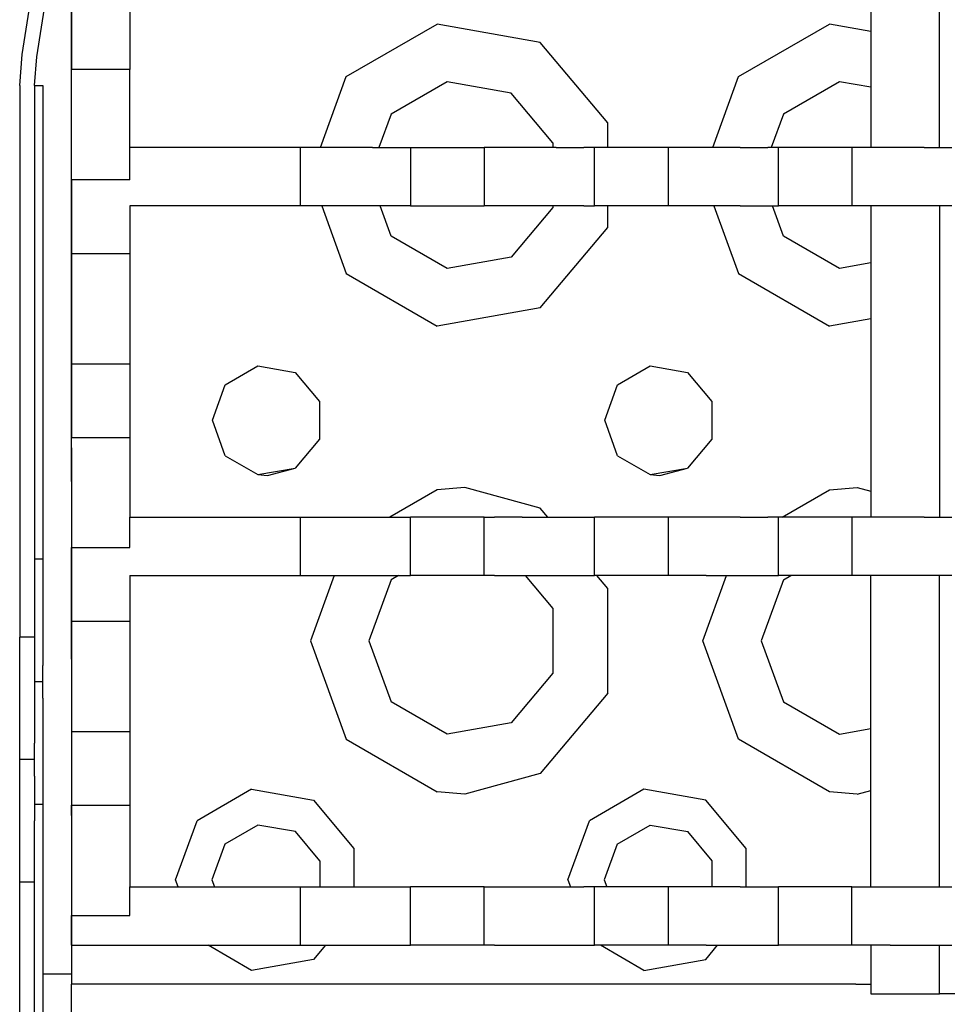
# Model space of a CAD drawing. Units: millimetres. Extents: x 640 to 9879, y -1600 to 1787.
# Drawn here: x 2421 to 2497, y 1060 to 1140 of the extents above; entities that cross this region are included whole.
import ezdxf

# ---------------------------------------------------------------- set-up
doc = ezdxf.new("R2010")
doc.units = ezdxf.units.MM
doc.layers.add('3', color=7, linetype='CONTINUOUS', true_color=0xffffff)

msp = doc.modelspace()

# ---------------------------------------------------------------- linework, layer by layer
at = {"layer": '3', "color": 18, "linetype": 'CONTINUOUS'}
for p, q in [((2490.488159, 1155.379883), (2490.488159, 1129.979492)), ((2496.100952, 1129.979492), (2496.100952, 1155.379883)), ((2496.100952, 1129.979492), (2496.100952, 1155.379883)), ((2421.273315, 1137.590332), (2422.084351, 1142.680176)), ((2421.273315, 1137.590332), (2422.084351, 1142.680176)), ((2422.458374, 1137.401855), (2423.269653, 1142.490723)), ((2422.458374, 1137.401855), (2423.269653, 1142.490723)), ((2425.288452, 1113.736328), (2425.288452, 1141.73584)), ((2425.288452, 1113.736328), (2425.288452, 1141.73584)), ((2425.300903, 1142.343262), (2425.300903, 1136.341309)), ((2430.063354, 1142.343262), (2430.063354, 1136.341309)), ((2447.712769, 1135.770996), (2455.118042, 1140.045898)), ((2447.712769, 1135.770996), (2455.118042, 1140.045898)), ((2447.712769, 1135.770996), (2455.118042, 1140.045898)), ((2447.712769, 1135.770996), (2455.118042, 1140.045898)), ((2463.538452, 1138.561523), (2455.118042, 1140.045898)), ((2463.538452, 1138.561523), (2455.118042, 1140.045898)), ((2463.538452, 1138.561523), (2455.118042, 1140.045898)), ((2463.538452, 1138.561523), (2455.118042, 1140.045898)), ((2479.713013, 1135.770996), (2487.117798, 1140.045898)), ((2479.713013, 1135.770996), (2487.117798, 1140.045898)), ((2479.713013, 1135.770996), (2487.117798, 1140.045898)), ((2479.713013, 1135.770996), (2487.117798, 1140.045898)), ((2490.488159, 1139.45166), (2487.117798, 1140.045898)), ((2490.488159, 1139.45166), (2487.117798, 1140.045898)), ((2490.488159, 1139.45166), (2487.117798, 1140.045898)), ((2490.488159, 1139.45166), (2487.117798, 1140.045898)), ((2469.034546, 1132.01123), (2463.538452, 1138.561523)), ((2469.034546, 1132.01123), (2463.538452, 1138.561523)), ((2469.034546, 1132.01123), (2463.538452, 1138.561523)), ((2469.034546, 1132.01123), (2463.538452, 1138.561523)), ((2421.071411, 1135.041016), (2421.273315, 1137.590332)), ((2421.071411, 1135.041016), (2421.273315, 1137.590332)), ((2422.271362, 1135.041016), (2422.458374, 1137.401855)), ((2422.271362, 1135.041016), (2422.458374, 1137.401855)), ((2425.300903, 1135.481445), (2425.300903, 1136.341309)), ((2430.063354, 1136.341309), (2425.300903, 1136.341309)), ((2430.063354, 1136.341309), (2425.300903, 1136.341309)), ((2430.063354, 1135.481445), (2430.063354, 1136.341309)), ((2425.300903, 1133.231934), (2425.300903, 1135.481445)), ((2430.063354, 1133.231934), (2430.063354, 1135.481445)), ((2445.604858, 1129.979492), (2447.712769, 1135.770996)), ((2445.604858, 1129.979492), (2447.712769, 1135.770996)), ((2445.604858, 1129.979492), (2447.712769, 1135.770996)), ((2445.604858, 1129.979492), (2447.712769, 1135.770996)), ((2455.945923, 1135.349609), (2451.365845, 1132.705566)), ((2455.945923, 1135.349609), (2451.365845, 1132.705566)), ((2461.153931, 1134.431152), (2455.945923, 1135.349609)), ((2461.153931, 1134.431152), (2455.945923, 1135.349609)), ((2477.605103, 1129.979492), (2479.713013, 1135.770996)), ((2477.605103, 1129.979492), (2479.713013, 1135.770996)), ((2477.605103, 1129.979492), (2479.713013, 1135.770996)), ((2477.605103, 1129.979492), (2479.713013, 1135.770996)), ((2487.945923, 1135.349609), (2483.366089, 1132.705566)), ((2487.945923, 1135.349609), (2483.366089, 1132.705566)), ((2490.488159, 1134.901367), (2487.945923, 1135.349609)), ((2490.488159, 1134.901367), (2487.945923, 1135.349609)), ((2421.071411, 1135.041016), (2421.071411, 1090.041016)), ((2421.071411, 1135.041016), (2421.071411, 1090.041016)), ((2422.271362, 1135.041016), (2422.971313, 1135.041016)), ((2422.271362, 1135.041016), (2422.971313, 1135.041016)), ((2422.271362, 1135.041016), (2422.271362, 1090.041016)), ((2422.271362, 1135.041016), (2422.271362, 1090.041016)), ((2422.971313, 1135.041016), (2422.971313, 1096.390625)), ((2422.971313, 1135.041016), (2422.971313, 1096.390625)), ((2464.553101, 1130.379883), (2461.153931, 1134.431152)), ((2464.553101, 1130.379883), (2461.153931, 1134.431152)), ((2425.300903, 1130.451172), (2425.300903, 1133.231934)), ((2430.063354, 1130.451172), (2430.063354, 1133.231934)), ((2451.365845, 1132.705566), (2450.373901, 1129.979492)), ((2451.365845, 1132.705566), (2450.373901, 1129.979492)), ((2469.034546, 1129.979492), (2469.034546, 1132.01123)), ((2469.034546, 1129.979492), (2469.034546, 1132.01123)), ((2469.034546, 1129.979492), (2469.034546, 1132.01123)), ((2469.034546, 1129.979492), (2469.034546, 1132.01123)), ((2483.366089, 1132.705566), (2482.373901, 1129.979492)), ((2483.366089, 1132.705566), (2482.373901, 1129.979492)), ((2425.300903, 1128.201172), (2425.300903, 1130.451172)), ((2430.063354, 1129.979492), (2430.063354, 1130.451172)), ((2464.553101, 1130.379883), (2464.553101, 1129.979492)), ((2464.553101, 1130.379883), (2464.553101, 1129.979492)), ((2443.953491, 1129.979492), (2430.063354, 1129.979492)), ((2430.063354, 1127.341797), (2430.063354, 1129.979492)), ((2443.953491, 1129.979492), (2443.953491, 1125.217285)), ((2444.812622, 1129.979492), (2443.953491, 1129.979492)), ((2443.953491, 1129.979492), (2443.953491, 1125.217285)), ((2447.062622, 1129.979492), (2444.812622, 1129.979492)), ((2449.843628, 1129.979492), (2447.062622, 1129.979492)), ((2449.843628, 1129.979492), (2452.093384, 1129.979492)), ((2452.093384, 1129.979492), (2452.952759, 1129.979492)), ((2452.952759, 1129.979492), (2452.952759, 1125.217285)), ((2452.952759, 1129.979492), (2452.952759, 1125.217285)), ((2452.952759, 1129.979492), (2458.954712, 1129.979492)), ((2458.954712, 1129.979492), (2458.954712, 1125.217285)), ((2459.813843, 1129.979492), (2458.954712, 1129.979492)), ((2458.954712, 1129.979492), (2458.954712, 1125.217285)), ((2462.064087, 1129.979492), (2459.813843, 1129.979492)), ((2464.844849, 1129.979492), (2462.064087, 1129.979492)), ((2464.844849, 1129.979492), (2467.094604, 1129.979492)), ((2467.953735, 1129.979492), (2467.094604, 1129.979492)), ((2467.953735, 1125.217285), (2467.953735, 1129.979492)), ((2473.955933, 1129.979492), (2467.953735, 1129.979492)), ((2467.953735, 1125.217285), (2467.953735, 1129.979492)), ((2474.815308, 1129.979492), (2473.955933, 1129.979492)), ((2473.955933, 1129.979492), (2473.955933, 1125.217285)), ((2473.955933, 1129.979492), (2473.955933, 1125.217285)), ((2477.065063, 1129.979492), (2474.815308, 1129.979492)), ((2479.845825, 1129.979492), (2477.065063, 1129.979492)), ((2479.845825, 1129.979492), (2482.095825, 1129.979492)), ((2482.9552, 1129.979492), (2482.095825, 1129.979492)), ((2482.9552, 1125.217285), (2482.9552, 1129.979492)), ((2488.957153, 1129.979492), (2482.9552, 1129.979492)), ((2482.9552, 1125.217285), (2482.9552, 1129.979492)), ((2488.957153, 1129.979492), (2488.957153, 1125.217285)), ((2488.957153, 1129.979492), (2488.957153, 1125.217285)), ((2489.816528, 1129.979492), (2488.957153, 1129.979492)), ((2492.066284, 1129.979492), (2489.816528, 1129.979492)), ((2494.84729, 1129.979492), (2492.066284, 1129.979492)), ((2494.84729, 1129.979492), (2497.097046, 1129.979492)), ((2425.300903, 1127.341797), (2425.300903, 1128.201172)), ((2425.300903, 1127.341797), (2425.300903, 1121.339844)), ((2430.063354, 1127.341797), (2425.300903, 1127.341797)), ((2430.063354, 1127.341797), (2425.300903, 1127.341797)), ((2430.063354, 1125.217285), (2430.063354, 1121.339844)), ((2443.953491, 1125.217285), (2430.063354, 1125.217285)), ((2444.812622, 1125.217285), (2443.953491, 1125.217285)), ((2447.062622, 1125.217285), (2444.812622, 1125.217285)), ((2445.7052, 1125.217285), (2447.712769, 1119.701172)), ((2445.7052, 1125.217285), (2447.712769, 1119.701172)), ((2445.7052, 1125.217285), (2447.712769, 1119.701172)), ((2445.7052, 1125.217285), (2447.712769, 1119.701172)), ((2449.843628, 1125.217285), (2447.062622, 1125.217285)), ((2452.093384, 1125.217285), (2449.843628, 1125.217285)), ((2451.365845, 1122.766602), (2450.473755, 1125.217285)), ((2451.365845, 1122.766602), (2450.473755, 1125.217285)), ((2452.952759, 1125.217285), (2452.093384, 1125.217285)), ((2452.952759, 1125.217285), (2458.954712, 1125.217285)), ((2459.813843, 1125.217285), (2458.954712, 1125.217285)), ((2462.064087, 1125.217285), (2459.813843, 1125.217285)), ((2464.553101, 1125.091797), (2461.153931, 1121.040527)), ((2464.553101, 1125.091797), (2461.153931, 1121.040527)), ((2464.844849, 1125.217285), (2462.064087, 1125.217285)), ((2464.553101, 1125.217285), (2464.553101, 1125.091797)), ((2464.553101, 1125.217285), (2464.553101, 1125.091797)), ((2467.094604, 1125.217285), (2464.844849, 1125.217285)), ((2467.094604, 1125.217285), (2467.953735, 1125.217285)), ((2473.955933, 1125.217285), (2467.953735, 1125.217285)), ((2469.034546, 1123.460938), (2469.034546, 1125.217285)), ((2469.034546, 1123.460938), (2469.034546, 1125.217285)), ((2469.034546, 1123.460938), (2469.034546, 1125.217285)), ((2469.034546, 1123.460938), (2469.034546, 1125.217285)), ((2474.815308, 1125.217285), (2473.955933, 1125.217285)), ((2477.065063, 1125.217285), (2474.815308, 1125.217285)), ((2479.845825, 1125.217285), (2477.065063, 1125.217285)), ((2477.7052, 1125.217285), (2479.713013, 1119.701172)), ((2477.7052, 1125.217285), (2479.713013, 1119.701172)), ((2477.7052, 1125.217285), (2479.713013, 1119.701172)), ((2477.7052, 1125.217285), (2479.713013, 1119.701172)), ((2479.845825, 1125.217285), (2482.095825, 1125.217285)), ((2482.095825, 1125.217285), (2482.9552, 1125.217285)), ((2483.366089, 1122.766602), (2482.473755, 1125.217285)), ((2483.366089, 1122.766602), (2482.473755, 1125.217285)), ((2488.957153, 1125.217285), (2482.9552, 1125.217285)), ((2489.816528, 1125.217285), (2488.957153, 1125.217285)), ((2492.066284, 1125.217285), (2489.816528, 1125.217285)), ((2490.488159, 1125.217285), (2490.488159, 1099.817383)), ((2494.84729, 1125.217285), (2492.066284, 1125.217285)), ((2497.097046, 1125.217285), (2494.84729, 1125.217285)), ((2496.100952, 1125.217285), (2496.100952, 1099.817383)), ((2496.100952, 1125.217285), (2496.100952, 1099.817383)), ((2463.538452, 1116.910645), (2469.034546, 1123.460938)), ((2463.538452, 1116.910645), (2469.034546, 1123.460938)), ((2463.538452, 1116.910645), (2469.034546, 1123.460938)), ((2463.538452, 1116.910645), (2469.034546, 1123.460938)), ((2455.945923, 1120.12207), (2451.365845, 1122.766602)), ((2455.945923, 1120.12207), (2451.365845, 1122.766602)), ((2487.945923, 1120.12207), (2483.366089, 1122.766602)), ((2487.945923, 1120.12207), (2483.366089, 1122.766602)), ((2425.300903, 1121.339844), (2430.063354, 1121.339844)), ((2425.300903, 1121.339844), (2430.063354, 1121.339844)), ((2425.300903, 1121.339844), (2425.300903, 1120.480469)), ((2430.063354, 1121.339844), (2430.063354, 1120.480469)), ((2461.153931, 1121.040527), (2455.945923, 1120.12207)), ((2461.153931, 1121.040527), (2455.945923, 1120.12207)), ((2425.300903, 1120.480469), (2425.300903, 1118.230957)), ((2430.063354, 1120.480469), (2430.063354, 1118.230957)), ((2490.488159, 1120.570801), (2487.945923, 1120.12207)), ((2490.488159, 1120.570801), (2487.945923, 1120.12207)), ((2447.712769, 1119.701172), (2455.118042, 1115.425781)), ((2447.712769, 1119.701172), (2455.118042, 1115.425781)), ((2447.712769, 1119.701172), (2455.118042, 1115.425781)), ((2447.712769, 1119.701172), (2455.118042, 1115.425781)), ((2479.713013, 1119.701172), (2487.117798, 1115.425781)), ((2479.713013, 1119.701172), (2487.117798, 1115.425781)), ((2479.713013, 1119.701172), (2487.117798, 1115.425781)), ((2479.713013, 1119.701172), (2487.117798, 1115.425781)), ((2425.300903, 1118.230957), (2425.300903, 1115.449707)), ((2430.063354, 1118.230957), (2430.063354, 1115.449707)), ((2463.538452, 1116.910645), (2455.118042, 1115.425781)), ((2463.538452, 1116.910645), (2455.118042, 1115.425781)), ((2463.538452, 1116.910645), (2455.118042, 1115.425781)), ((2463.538452, 1116.910645), (2455.118042, 1115.425781)), ((2490.488159, 1116.02002), (2487.117798, 1115.425781)), ((2490.488159, 1116.02002), (2487.117798, 1115.425781)), ((2490.488159, 1116.02002), (2487.117798, 1115.425781)), ((2490.488159, 1116.02002), (2487.117798, 1115.425781)), ((2425.300903, 1115.449707), (2425.300903, 1113.200195)), ((2430.063354, 1115.449707), (2430.063354, 1113.200195)), ((2425.288452, 1102.73584), (2425.288452, 1113.736328)), ((2425.288452, 1102.73584), (2425.288452, 1113.736328)), ((2425.300903, 1113.200195), (2425.300903, 1112.340332)), ((2430.063354, 1113.200195), (2430.063354, 1112.340332)), ((2425.300903, 1112.340332), (2430.063354, 1112.340332)), ((2425.300903, 1112.340332), (2430.063354, 1112.340332)), ((2425.300903, 1112.340332), (2425.300903, 1106.338379)), ((2430.063354, 1112.340332), (2430.063354, 1106.338379)), ((2437.841187, 1110.628418), (2440.506714, 1112.16748)), ((2437.841187, 1110.628418), (2440.506714, 1112.16748)), ((2440.506714, 1112.16748), (2443.538452, 1111.633301)), ((2440.506714, 1112.16748), (2443.538452, 1111.633301)), ((2469.840942, 1110.628418), (2472.506958, 1112.16748)), ((2469.840942, 1110.628418), (2472.506958, 1112.16748)), ((2472.506958, 1112.16748), (2475.538452, 1111.633301)), ((2472.506958, 1112.16748), (2475.538452, 1111.633301)), ((2443.538452, 1111.633301), (2445.516968, 1109.274902)), ((2443.538452, 1111.633301), (2445.516968, 1109.274902)), ((2475.538452, 1111.633301), (2477.516968, 1109.274902)), ((2475.538452, 1111.633301), (2477.516968, 1109.274902)), ((2436.788452, 1107.73584), (2437.841187, 1110.628418)), ((2436.788452, 1107.73584), (2437.841187, 1110.628418)), ((2468.788208, 1107.73584), (2469.840942, 1110.628418)), ((2468.788208, 1107.73584), (2469.840942, 1110.628418)), ((2445.516968, 1109.274902), (2445.516968, 1106.196777)), ((2445.516968, 1109.274902), (2445.516968, 1106.196777)), ((2477.516968, 1109.274902), (2477.516968, 1106.196777)), ((2477.516968, 1109.274902), (2477.516968, 1106.196777)), ((2437.841187, 1104.843262), (2436.788452, 1107.73584)), ((2437.841187, 1104.843262), (2436.788452, 1107.73584)), ((2469.840942, 1104.843262), (2468.788208, 1107.73584)), ((2469.840942, 1104.843262), (2468.788208, 1107.73584)), ((2425.300903, 1105.479004), (2425.300903, 1106.338379)), ((2425.300903, 1106.338379), (2430.063354, 1106.338379)), ((2425.300903, 1106.338379), (2430.063354, 1106.338379)), ((2430.063354, 1106.338379), (2430.063354, 1105.479004)), ((2425.300903, 1105.479004), (2425.300903, 1103.229492)), ((2430.063354, 1105.479004), (2430.063354, 1103.229492)), ((2445.516968, 1106.196777), (2443.538452, 1103.838867)), ((2445.516968, 1106.196777), (2443.538452, 1103.838867)), ((2477.516968, 1106.196777), (2475.538452, 1103.838867)), ((2477.516968, 1106.196777), (2475.538452, 1103.838867)), ((2437.841187, 1104.843262), (2440.506714, 1103.304199)), ((2437.841187, 1104.843262), (2440.506714, 1103.304199)), ((2469.840942, 1104.843262), (2472.506958, 1103.304199)), ((2469.840942, 1104.843262), (2472.506958, 1103.304199)), ((2425.300903, 1103.229492), (2425.300903, 1100.44873)), ((2430.063354, 1103.229492), (2430.063354, 1100.44873)), ((2440.506714, 1103.304199), (2443.538452, 1103.838867)), ((2440.506714, 1103.304199), (2443.538452, 1103.838867)), ((2440.506714, 1103.304199), (2441.288452, 1103.23584)), ((2440.506714, 1103.304199), (2441.288452, 1103.23584)), ((2441.288452, 1103.23584), (2443.538452, 1103.838867)), ((2441.288452, 1103.23584), (2443.538452, 1103.838867)), ((2472.506958, 1103.304199), (2475.538452, 1103.838867)), ((2472.506958, 1103.304199), (2475.538452, 1103.838867)), ((2472.506958, 1103.304199), (2473.288452, 1103.23584)), ((2472.506958, 1103.304199), (2473.288452, 1103.23584)), ((2473.288452, 1103.23584), (2475.538452, 1103.838867)), ((2473.288452, 1103.23584), (2475.538452, 1103.838867)), ((2425.288452, 1102.73584), (2425.288452, 1061.73584)), ((2425.288452, 1102.73584), (2425.288452, 1061.73584)), ((2455.118042, 1102.045898), (2451.257202, 1099.817383)), ((2455.118042, 1102.045898), (2451.257202, 1099.817383)), ((2455.118042, 1102.045898), (2451.257202, 1099.817383)), ((2455.118042, 1102.045898), (2451.257202, 1099.817383)), ((2457.389282, 1102.23584), (2455.118042, 1102.045898)), ((2457.389282, 1102.23584), (2455.118042, 1102.045898)), ((2457.389282, 1102.23584), (2455.118042, 1102.045898)), ((2457.389282, 1102.23584), (2455.118042, 1102.045898)), ((2463.538452, 1100.561523), (2457.389282, 1102.23584)), ((2463.538452, 1100.561523), (2457.389282, 1102.23584)), ((2463.538452, 1100.561523), (2457.389282, 1102.23584)), ((2463.538452, 1100.561523), (2457.389282, 1102.23584)), ((2483.257202, 1099.817383), (2487.117798, 1102.045898)), ((2483.257202, 1099.817383), (2487.117798, 1102.045898)), ((2483.257202, 1099.817383), (2487.117798, 1102.045898)), ((2483.257202, 1099.817383), (2487.117798, 1102.045898)), ((2487.117798, 1102.045898), (2489.389282, 1102.23584)), ((2487.117798, 1102.045898), (2489.389282, 1102.23584)), ((2487.117798, 1102.045898), (2489.389282, 1102.23584)), ((2487.117798, 1102.045898), (2489.389282, 1102.23584)), ((2489.389282, 1102.23584), (2490.488159, 1101.936523)), ((2489.389282, 1102.23584), (2490.488159, 1101.936523)), ((2489.389282, 1102.23584), (2490.488159, 1101.936523)), ((2489.389282, 1102.23584), (2490.488159, 1101.936523)), ((2425.300903, 1100.44873), (2425.300903, 1098.19873)), ((2430.063354, 1100.44873), (2430.063354, 1099.817383)), ((2464.162476, 1099.817383), (2463.538452, 1100.561523)), ((2464.162476, 1099.817383), (2463.538452, 1100.561523)), ((2464.162476, 1099.817383), (2463.538452, 1100.561523)), ((2464.162476, 1099.817383), (2463.538452, 1100.561523)), ((2430.063354, 1097.339355), (2430.063354, 1099.817383)), ((2430.063354, 1099.817383), (2443.953491, 1099.817383)), ((2443.953491, 1099.817383), (2444.812622, 1099.817383)), ((2443.953491, 1099.817383), (2443.953491, 1095.054688)), ((2443.953491, 1099.817383), (2443.953491, 1095.054688)), ((2444.812622, 1099.817383), (2447.062622, 1099.817383)), ((2447.062622, 1099.817383), (2449.843628, 1099.817383)), ((2449.843628, 1099.817383), (2452.093384, 1099.817383)), ((2452.093384, 1099.817383), (2452.952759, 1099.817383)), ((2452.952759, 1095.054688), (2452.952759, 1099.817383)), ((2452.952759, 1095.054688), (2452.952759, 1099.817383)), ((2458.954712, 1099.817383), (2452.952759, 1099.817383)), ((2458.954712, 1095.054688), (2458.954712, 1099.817383)), ((2458.954712, 1095.054688), (2458.954712, 1099.817383)), ((2458.954712, 1099.817383), (2459.813843, 1099.817383)), ((2462.064087, 1099.817383), (2459.813843, 1099.817383)), ((2462.064087, 1099.817383), (2464.844849, 1099.817383)), ((2464.844849, 1099.817383), (2467.094604, 1099.817383)), ((2467.094604, 1099.817383), (2467.953735, 1099.817383)), ((2467.953735, 1095.054688), (2467.953735, 1099.817383)), ((2473.955933, 1099.817383), (2467.953735, 1099.817383)), ((2467.953735, 1095.054688), (2467.953735, 1099.817383)), ((2473.955933, 1099.817383), (2473.955933, 1095.054688)), ((2473.955933, 1099.817383), (2473.955933, 1095.054688)), ((2474.815308, 1099.817383), (2473.955933, 1099.817383)), ((2477.065063, 1099.817383), (2474.815308, 1099.817383)), ((2479.845825, 1099.817383), (2477.065063, 1099.817383)), ((2479.845825, 1099.817383), (2482.095825, 1099.817383)), ((2482.9552, 1099.817383), (2482.095825, 1099.817383)), ((2488.957153, 1099.817383), (2482.9552, 1099.817383)), ((2482.9552, 1095.054688), (2482.9552, 1099.817383)), ((2482.9552, 1095.054688), (2482.9552, 1099.817383)), ((2488.957153, 1099.817383), (2488.957153, 1095.054688)), ((2488.957153, 1099.817383), (2488.957153, 1095.054688)), ((2489.816528, 1099.817383), (2488.957153, 1099.817383)), ((2492.066284, 1099.817383), (2489.816528, 1099.817383)), ((2494.84729, 1099.817383), (2492.066284, 1099.817383)), ((2494.84729, 1099.817383), (2497.097046, 1099.817383)), ((2425.300903, 1098.19873), (2425.300903, 1097.339355)), ((2425.300903, 1097.339355), (2430.063354, 1097.339355)), ((2425.300903, 1091.337402), (2425.300903, 1097.339355)), ((2425.300903, 1097.339355), (2430.063354, 1097.339355)), ((2422.971313, 1096.390625), (2422.271362, 1096.390625)), ((2422.971313, 1096.390625), (2422.271362, 1096.390625)), ((2422.971313, 1096.390625), (2422.271362, 1096.390625)), ((2422.971313, 1096.390625), (2422.271362, 1096.390625)), ((2422.971313, 1096.390625), (2422.971313, 1091.391113)), ((2422.971313, 1096.390625), (2422.971313, 1091.391113)), ((2430.063354, 1095.054688), (2430.063354, 1091.337402)), ((2430.063354, 1095.054688), (2443.953491, 1095.054688)), ((2443.953491, 1095.054688), (2444.812622, 1095.054688)), ((2446.724243, 1095.054688), (2444.788208, 1089.73584)), ((2446.724243, 1095.054688), (2444.788208, 1089.73584)), ((2446.724243, 1095.054688), (2444.788208, 1089.73584)), ((2446.724243, 1095.054688), (2444.788208, 1089.73584)), ((2444.812622, 1095.054688), (2447.062622, 1095.054688)), ((2447.062622, 1095.054688), (2449.843628, 1095.054688)), ((2449.843628, 1095.054688), (2452.093384, 1095.054688)), ((2451.970581, 1095.054688), (2451.365845, 1094.705566)), ((2451.970581, 1095.054688), (2451.365845, 1094.705566)), ((2452.093384, 1095.054688), (2452.952759, 1095.054688)), ((2458.954712, 1095.054688), (2452.952759, 1095.054688)), ((2459.813843, 1095.054688), (2458.954712, 1095.054688)), ((2459.813843, 1095.054688), (2462.064087, 1095.054688)), ((2462.064087, 1095.054688), (2464.844849, 1095.054688)), ((2462.309204, 1095.054688), (2464.553101, 1092.379883)), ((2462.309204, 1095.054688), (2464.553101, 1092.379883)), ((2464.844849, 1095.054688), (2467.094604, 1095.054688)), ((2467.094604, 1095.054688), (2467.953735, 1095.054688)), ((2473.955933, 1095.054688), (2467.953735, 1095.054688)), ((2469.034546, 1094.01123), (2468.159058, 1095.054688)), ((2469.034546, 1094.01123), (2468.159058, 1095.054688)), ((2469.034546, 1094.01123), (2468.159058, 1095.054688)), ((2469.034546, 1094.01123), (2468.159058, 1095.054688)), ((2474.815308, 1095.054688), (2473.955933, 1095.054688)), ((2477.065063, 1095.054688), (2474.815308, 1095.054688)), ((2476.788452, 1089.73584), (2478.724243, 1095.054688)), ((2476.788452, 1089.73584), (2478.724243, 1095.054688)), ((2476.788452, 1089.73584), (2478.724243, 1095.054688)), ((2476.788452, 1089.73584), (2478.724243, 1095.054688)), ((2477.065063, 1095.054688), (2479.845825, 1095.054688)), ((2479.845825, 1095.054688), (2482.095825, 1095.054688)), ((2482.095825, 1095.054688), (2482.9552, 1095.054688)), ((2488.957153, 1095.054688), (2482.9552, 1095.054688)), ((2483.366089, 1094.705566), (2483.970581, 1095.054688)), ((2483.366089, 1094.705566), (2483.970581, 1095.054688)), ((2489.816528, 1095.054688), (2488.957153, 1095.054688)), ((2492.066284, 1095.054688), (2489.816528, 1095.054688)), ((2490.488159, 1069.654785), (2490.488159, 1095.054688)), ((2494.84729, 1095.054688), (2492.066284, 1095.054688)), ((2497.097046, 1095.054688), (2494.84729, 1095.054688)), ((2496.100952, 1069.654785), (2496.100952, 1095.054688)), ((2496.100952, 1069.654785), (2496.100952, 1095.054688)), ((2451.365845, 1094.705566), (2449.557251, 1089.73584)), ((2451.365845, 1094.705566), (2449.557251, 1089.73584)), ((2483.366089, 1094.705566), (2481.557007, 1089.73584)), ((2483.366089, 1094.705566), (2481.557007, 1089.73584)), ((2469.034546, 1085.460938), (2469.034546, 1094.01123)), ((2469.034546, 1085.460938), (2469.034546, 1094.01123)), ((2469.034546, 1085.460938), (2469.034546, 1094.01123)), ((2469.034546, 1085.460938), (2469.034546, 1094.01123)), ((2464.553101, 1092.379883), (2464.553101, 1087.091797)), ((2464.553101, 1092.379883), (2464.553101, 1087.091797)), ((2422.971313, 1091.391113), (2422.971313, 1087.730957)), ((2422.971313, 1091.391113), (2422.971313, 1087.730957)), ((2425.300903, 1091.337402), (2430.063354, 1091.337402)), ((2425.300903, 1091.337402), (2430.063354, 1091.337402)), ((2425.300903, 1090.478027), (2425.300903, 1091.337402)), ((2430.063354, 1091.337402), (2430.063354, 1090.478027)), ((2425.300903, 1088.228516), (2425.300903, 1090.478027)), ((2430.063354, 1090.478027), (2430.063354, 1088.228516)), ((2422.271362, 1090.041016), (2421.071411, 1090.041016)), ((2422.271362, 1090.041016), (2421.071411, 1090.041016)), ((2421.071411, 1085.041016), (2421.071411, 1090.041016)), ((2422.271362, 1090.041016), (2421.071411, 1090.041016)), ((2421.071411, 1085.041016), (2421.071411, 1090.041016)), ((2422.271362, 1090.041016), (2421.071411, 1090.041016)), ((2422.271362, 1090.041016), (2422.271362, 1085.041016)), ((2422.271362, 1090.041016), (2422.271362, 1085.041016)), ((2444.788208, 1089.73584), (2447.712769, 1081.701172)), ((2444.788208, 1089.73584), (2447.712769, 1081.701172)), ((2444.788208, 1089.73584), (2447.712769, 1081.701172)), ((2444.788208, 1089.73584), (2447.712769, 1081.701172)), ((2449.557251, 1089.73584), (2451.365845, 1084.766602)), ((2449.557251, 1089.73584), (2451.365845, 1084.766602)), ((2479.713013, 1081.701172), (2476.788452, 1089.73584)), ((2479.713013, 1081.701172), (2476.788452, 1089.73584)), ((2479.713013, 1081.701172), (2476.788452, 1089.73584)), ((2479.713013, 1081.701172), (2476.788452, 1089.73584)), ((2481.557007, 1089.73584), (2483.366089, 1084.766602)), ((2481.557007, 1089.73584), (2483.366089, 1084.766602)), ((2425.300903, 1088.228516), (2425.300903, 1085.447754)), ((2430.063354, 1088.228516), (2430.063354, 1085.447754)), ((2422.971313, 1086.391113), (2422.971313, 1087.730957)), ((2422.971313, 1086.391113), (2422.971313, 1087.730957)), ((2464.553101, 1087.091797), (2461.153931, 1083.040527)), ((2464.553101, 1087.091797), (2461.153931, 1083.040527)), ((2422.971313, 1086.391113), (2422.271362, 1086.391113)), ((2422.971313, 1086.391113), (2422.271362, 1086.391113)), ((2422.971313, 1085.05127), (2422.971313, 1086.391113)), ((2422.971313, 1085.05127), (2422.971313, 1086.391113)), ((2425.300903, 1085.447754), (2425.300903, 1083.197754)), ((2430.063354, 1085.447754), (2430.063354, 1083.197754)), ((2469.034546, 1085.460938), (2463.538452, 1078.910645)), ((2469.034546, 1085.460938), (2463.538452, 1078.910645)), ((2469.034546, 1085.460938), (2463.538452, 1078.910645)), ((2469.034546, 1085.460938), (2463.538452, 1078.910645)), ((2421.071411, 1081.380859), (2421.071411, 1085.041016)), ((2421.071411, 1081.380859), (2421.071411, 1085.041016)), ((2422.271362, 1085.041016), (2422.271362, 1081.380859)), ((2422.271362, 1085.041016), (2422.271362, 1081.380859)), ((2422.971313, 1085.05127), (2422.971313, 1081.390625)), ((2422.971313, 1085.05127), (2422.971313, 1081.390625)), ((2455.945923, 1082.12207), (2451.365845, 1084.766602)), ((2455.945923, 1082.12207), (2451.365845, 1084.766602)), ((2483.366089, 1084.766602), (2487.945923, 1082.12207)), ((2483.366089, 1084.766602), (2487.945923, 1082.12207)), ((2425.300903, 1083.197754), (2425.300903, 1082.337891)), ((2430.063354, 1083.197754), (2430.063354, 1082.337891)), ((2461.153931, 1083.040527), (2455.945923, 1082.12207)), ((2461.153931, 1083.040527), (2455.945923, 1082.12207)), ((2425.300903, 1082.337891), (2430.063354, 1082.337891)), ((2425.300903, 1082.337891), (2430.063354, 1082.337891)), ((2425.300903, 1082.337891), (2425.300903, 1076.335938)), ((2430.063354, 1082.337891), (2430.063354, 1076.335938)), ((2487.945923, 1082.12207), (2490.488159, 1082.570801)), ((2487.945923, 1082.12207), (2490.488159, 1082.570801)), ((2421.071411, 1080.041016), (2421.071411, 1081.380859)), ((2421.071411, 1080.041016), (2421.071411, 1081.380859)), ((2422.271362, 1080.041016), (2422.271362, 1081.380859)), ((2422.271362, 1080.041016), (2422.271362, 1081.380859)), ((2422.971313, 1081.390625), (2422.971313, 1076.390625)), ((2422.971313, 1081.390625), (2422.971313, 1076.390625)), ((2447.712769, 1081.701172), (2455.118042, 1077.425781)), ((2447.712769, 1081.701172), (2455.118042, 1077.425781)), ((2447.712769, 1081.701172), (2455.118042, 1077.425781)), ((2447.712769, 1081.701172), (2455.118042, 1077.425781)), ((2487.117798, 1077.425781), (2479.713013, 1081.701172)), ((2487.117798, 1077.425781), (2479.713013, 1081.701172)), ((2487.117798, 1077.425781), (2479.713013, 1081.701172)), ((2487.117798, 1077.425781), (2479.713013, 1081.701172)), ((2421.071411, 1078.701172), (2421.071411, 1080.041016)), ((2422.271362, 1080.041016), (2421.071411, 1080.041016)), ((2421.071411, 1078.701172), (2421.071411, 1080.041016)), ((2422.271362, 1080.041016), (2421.071411, 1080.041016)), ((2422.271362, 1078.701172), (2422.271362, 1080.041016)), ((2422.271362, 1078.701172), (2422.271362, 1080.041016)), ((2421.071411, 1075.041016), (2421.071411, 1078.701172)), ((2421.071411, 1075.041016), (2421.071411, 1078.701172)), ((2422.271362, 1078.701172), (2422.271362, 1075.041016)), ((2422.271362, 1078.701172), (2422.271362, 1075.041016)), ((2463.538452, 1078.910645), (2457.389282, 1077.236328)), ((2463.538452, 1078.910645), (2457.389282, 1077.236328)), ((2463.538452, 1078.910645), (2457.389282, 1077.236328)), ((2463.538452, 1078.910645), (2457.389282, 1077.236328)), ((2439.985962, 1077.62207), (2435.542847, 1075.056641)), ((2439.985962, 1077.62207), (2435.542847, 1075.056641)), ((2439.985962, 1077.62207), (2435.542847, 1075.056641)), ((2439.985962, 1077.62207), (2435.542847, 1075.056641)), ((2439.985962, 1077.62207), (2445.038452, 1076.730957)), ((2439.985962, 1077.62207), (2445.038452, 1076.730957)), ((2439.985962, 1077.62207), (2445.038452, 1076.730957)), ((2439.985962, 1077.62207), (2445.038452, 1076.730957)), ((2457.389282, 1077.236328), (2455.118042, 1077.425781)), ((2457.389282, 1077.236328), (2455.118042, 1077.425781)), ((2457.389282, 1077.236328), (2455.118042, 1077.425781)), ((2457.389282, 1077.236328), (2455.118042, 1077.425781)), ((2471.985962, 1077.62207), (2467.542847, 1075.056641)), ((2471.985962, 1077.62207), (2467.542847, 1075.056641)), ((2471.985962, 1077.62207), (2467.542847, 1075.056641)), ((2471.985962, 1077.62207), (2467.542847, 1075.056641)), ((2477.038208, 1076.730957), (2471.985962, 1077.62207)), ((2477.038208, 1076.730957), (2471.985962, 1077.62207)), ((2477.038208, 1076.730957), (2471.985962, 1077.62207)), ((2477.038208, 1076.730957), (2471.985962, 1077.62207)), ((2489.389282, 1077.236328), (2487.117798, 1077.425781)), ((2489.389282, 1077.236328), (2487.117798, 1077.425781)), ((2489.389282, 1077.236328), (2487.117798, 1077.425781)), ((2489.389282, 1077.236328), (2487.117798, 1077.425781)), ((2489.389282, 1077.236328), (2490.488159, 1077.535645)), ((2489.389282, 1077.236328), (2490.488159, 1077.535645)), ((2489.389282, 1077.236328), (2490.488159, 1077.535645)), ((2489.389282, 1077.236328), (2490.488159, 1077.535645)), ((2445.038452, 1076.730957), (2448.33606, 1072.800781)), ((2445.038452, 1076.730957), (2448.33606, 1072.800781)), ((2445.038452, 1076.730957), (2448.33606, 1072.800781)), ((2445.038452, 1076.730957), (2448.33606, 1072.800781)), ((2480.33606, 1072.800781), (2477.038208, 1076.730957)), ((2480.33606, 1072.800781), (2477.038208, 1076.730957)), ((2480.33606, 1072.800781), (2477.038208, 1076.730957)), ((2480.33606, 1072.800781), (2477.038208, 1076.730957)), ((2422.971313, 1076.390625), (2422.271362, 1076.390625)), ((2422.971313, 1076.390625), (2422.271362, 1076.390625)), ((2422.971313, 1076.390625), (2422.271362, 1076.390625)), ((2422.971313, 1076.390625), (2422.271362, 1076.390625)), ((2422.971313, 1076.390625), (2422.971313, 1045.980957)), ((2422.971313, 1076.390625), (2422.971313, 1045.980957)), ((2425.300903, 1075.477051), (2425.300903, 1076.335938)), ((2425.300903, 1076.335938), (2430.063354, 1076.335938)), ((2425.300903, 1076.335938), (2430.063354, 1076.335938)), ((2430.063354, 1076.335938), (2430.063354, 1075.477051)), ((2421.071411, 1070.040527), (2421.071411, 1075.041016)), ((2421.071411, 1070.040527), (2421.071411, 1075.041016)), ((2422.271362, 1070.040527), (2422.271362, 1075.041016)), ((2422.271362, 1070.040527), (2422.271362, 1075.041016)), ((2425.300903, 1075.477051), (2425.300903, 1073.227051)), ((2430.063354, 1075.477051), (2430.063354, 1073.227051)), ((2433.788452, 1070.23584), (2435.542847, 1075.056641)), ((2433.788452, 1070.23584), (2435.542847, 1075.056641)), ((2433.788452, 1070.23584), (2435.542847, 1075.056641)), ((2433.788452, 1070.23584), (2435.542847, 1075.056641)), ((2465.788208, 1070.23584), (2467.542847, 1075.056641)), ((2465.788208, 1070.23584), (2467.542847, 1075.056641)), ((2465.788208, 1070.23584), (2467.542847, 1075.056641)), ((2465.788208, 1070.23584), (2467.542847, 1075.056641)), ((2440.499634, 1074.708496), (2437.809692, 1073.154785)), ((2440.499634, 1074.708496), (2437.809692, 1073.154785)), ((2443.559204, 1074.168945), (2440.499634, 1074.708496)), ((2443.559204, 1074.168945), (2440.499634, 1074.708496)), ((2445.555786, 1071.789062), (2443.559204, 1074.168945)), ((2445.555786, 1071.789062), (2443.559204, 1074.168945)), ((2469.809692, 1073.154785), (2472.499878, 1074.708496)), ((2469.809692, 1073.154785), (2472.499878, 1074.708496)), ((2472.499878, 1074.708496), (2475.55896, 1074.168945)), ((2472.499878, 1074.708496), (2475.55896, 1074.168945)), ((2477.555786, 1071.789062), (2475.55896, 1074.168945)), ((2477.555786, 1071.789062), (2475.55896, 1074.168945)), ((2425.300903, 1073.227051), (2425.300903, 1070.446289)), ((2430.063354, 1073.227051), (2430.063354, 1070.446289)), ((2437.809692, 1073.154785), (2436.747192, 1070.23584)), ((2437.809692, 1073.154785), (2436.747192, 1070.23584)), ((2448.33606, 1072.800781), (2448.33606, 1069.654785)), ((2448.33606, 1072.800781), (2448.33606, 1069.654785)), ((2448.33606, 1072.800781), (2448.33606, 1069.654785)), ((2448.33606, 1072.800781), (2448.33606, 1069.654785)), ((2469.809692, 1073.154785), (2468.747192, 1070.23584)), ((2469.809692, 1073.154785), (2468.747192, 1070.23584)), ((2480.33606, 1069.654785), (2480.33606, 1072.800781)), ((2480.33606, 1069.654785), (2480.33606, 1072.800781)), ((2480.33606, 1069.654785), (2480.33606, 1072.800781)), ((2480.33606, 1069.654785), (2480.33606, 1072.800781)), ((2445.555786, 1071.789062), (2445.555786, 1069.654785)), ((2445.555786, 1071.789062), (2445.555786, 1069.654785)), ((2477.555786, 1069.654785), (2477.555786, 1071.789062)), ((2477.555786, 1069.654785), (2477.555786, 1071.789062)), ((2425.300903, 1070.446289), (2425.300903, 1068.196289)), ((2430.063354, 1070.446289), (2430.063354, 1069.654785)), ((2434.000122, 1069.654785), (2433.788452, 1070.23584)), ((2434.000122, 1069.654785), (2433.788452, 1070.23584)), ((2434.000122, 1069.654785), (2433.788452, 1070.23584)), ((2434.000122, 1069.654785), (2433.788452, 1070.23584)), ((2436.747192, 1070.23584), (2436.958862, 1069.654785)), ((2436.747192, 1070.23584), (2436.958862, 1069.654785)), ((2465.788208, 1070.23584), (2465.999878, 1069.654785)), ((2465.788208, 1070.23584), (2465.999878, 1069.654785)), ((2465.788208, 1070.23584), (2465.999878, 1069.654785)), ((2465.788208, 1070.23584), (2465.999878, 1069.654785)), ((2468.747192, 1070.23584), (2468.958618, 1069.654785)), ((2468.747192, 1070.23584), (2468.958618, 1069.654785)), ((2422.271362, 1070.040527), (2421.071411, 1070.040527)), ((2422.271362, 1070.040527), (2421.071411, 1070.040527)), ((2422.271362, 1070.040527), (2421.071411, 1070.040527)), ((2422.271362, 1070.040527), (2421.071411, 1070.040527)), ((2421.071411, 1052.331055), (2421.071411, 1070.040527)), ((2421.071411, 1052.331055), (2421.071411, 1070.040527)), ((2422.271362, 1052.331055), (2422.271362, 1070.040527)), ((2422.271362, 1052.331055), (2422.271362, 1070.040527)), ((2430.063354, 1069.654785), (2443.953491, 1069.654785)), ((2430.063354, 1067.336914), (2430.063354, 1069.654785)), ((2443.953491, 1069.654785), (2443.953491, 1064.89209)), ((2443.953491, 1069.654785), (2444.812622, 1069.654785)), ((2443.953491, 1069.654785), (2443.953491, 1064.89209)), ((2444.812622, 1069.654785), (2447.062622, 1069.654785)), ((2447.062622, 1069.654785), (2449.843628, 1069.654785)), ((2449.843628, 1069.654785), (2452.093384, 1069.654785)), ((2452.093384, 1069.654785), (2452.952759, 1069.654785)), ((2452.952759, 1064.89209), (2452.952759, 1069.654785)), ((2458.954712, 1069.654785), (2452.952759, 1069.654785)), ((2452.952759, 1064.89209), (2452.952759, 1069.654785)), ((2458.954712, 1064.89209), (2458.954712, 1069.654785)), ((2458.954712, 1069.654785), (2459.813843, 1069.654785)), ((2458.954712, 1064.89209), (2458.954712, 1069.654785)), ((2459.813843, 1069.654785), (2462.064087, 1069.654785)), ((2462.064087, 1069.654785), (2464.844849, 1069.654785)), ((2464.844849, 1069.654785), (2467.094604, 1069.654785)), ((2467.953735, 1069.654785), (2467.094604, 1069.654785)), ((2473.955933, 1069.654785), (2467.953735, 1069.654785)), ((2467.953735, 1064.89209), (2467.953735, 1069.654785)), ((2467.953735, 1064.89209), (2467.953735, 1069.654785)), ((2474.815308, 1069.654785), (2473.955933, 1069.654785)), ((2473.955933, 1069.654785), (2473.955933, 1064.89209)), ((2473.955933, 1069.654785), (2473.955933, 1064.89209)), ((2477.065063, 1069.654785), (2474.815308, 1069.654785)), ((2479.845825, 1069.654785), (2477.065063, 1069.654785)), ((2479.845825, 1069.654785), (2482.095825, 1069.654785)), ((2482.095825, 1069.654785), (2482.9552, 1069.654785)), ((2482.9552, 1064.89209), (2482.9552, 1069.654785)), ((2488.957153, 1069.654785), (2482.9552, 1069.654785)), ((2482.9552, 1064.89209), (2482.9552, 1069.654785)), ((2488.957153, 1064.89209), (2488.957153, 1069.654785)), ((2488.957153, 1064.89209), (2488.957153, 1069.654785)), ((2488.957153, 1069.654785), (2489.816528, 1069.654785)), ((2489.816528, 1069.654785), (2492.066284, 1069.654785)), ((2492.066284, 1069.654785), (2494.84729, 1069.654785)), ((2494.84729, 1069.654785), (2497.097046, 1069.654785)), ((2425.300903, 1068.196289), (2425.300903, 1067.336914)), ((2425.300903, 1064.89209), (2425.300903, 1067.336914)), ((2425.300903, 1067.336914), (2430.063354, 1067.336914)), ((2425.300903, 1067.336914), (2430.063354, 1067.336914)), ((2425.300903, 1064.89209), (2443.953491, 1064.89209)), ((2439.985962, 1062.850098), (2436.448608, 1064.89209)), ((2439.985962, 1062.850098), (2436.448608, 1064.89209)), ((2439.985962, 1062.850098), (2436.448608, 1064.89209)), ((2439.985962, 1062.850098), (2436.448608, 1064.89209)), ((2443.953491, 1064.89209), (2444.812622, 1064.89209)), ((2444.812622, 1064.89209), (2447.062622, 1064.89209)), ((2446.004517, 1064.89209), (2445.038452, 1063.740723)), ((2446.004517, 1064.89209), (2445.038452, 1063.740723)), ((2446.004517, 1064.89209), (2445.038452, 1063.740723)), ((2446.004517, 1064.89209), (2445.038452, 1063.740723)), ((2447.062622, 1064.89209), (2449.843628, 1064.89209)), ((2449.843628, 1064.89209), (2452.093384, 1064.89209)), ((2452.093384, 1064.89209), (2452.952759, 1064.89209)), ((2458.954712, 1064.89209), (2452.952759, 1064.89209)), ((2459.813843, 1064.89209), (2458.954712, 1064.89209)), ((2459.813843, 1064.89209), (2462.064087, 1064.89209)), ((2462.064087, 1064.89209), (2464.844849, 1064.89209)), ((2464.844849, 1064.89209), (2467.094604, 1064.89209)), ((2467.094604, 1064.89209), (2467.953735, 1064.89209)), ((2473.955933, 1064.89209), (2467.953735, 1064.89209)), ((2471.985962, 1062.850098), (2468.448608, 1064.89209)), ((2471.985962, 1062.850098), (2468.448608, 1064.89209)), ((2471.985962, 1062.850098), (2468.448608, 1064.89209)), ((2471.985962, 1062.850098), (2468.448608, 1064.89209)), ((2474.815308, 1064.89209), (2473.955933, 1064.89209)), ((2477.065063, 1064.89209), (2474.815308, 1064.89209)), ((2477.038208, 1063.740723), (2478.004517, 1064.89209)), ((2477.038208, 1063.740723), (2478.004517, 1064.89209)), ((2477.038208, 1063.740723), (2478.004517, 1064.89209)), ((2477.038208, 1063.740723), (2478.004517, 1064.89209)), ((2477.065063, 1064.89209), (2479.845825, 1064.89209)), ((2479.845825, 1064.89209), (2482.095825, 1064.89209)), ((2482.095825, 1064.89209), (2482.9552, 1064.89209)), ((2488.957153, 1064.89209), (2482.9552, 1064.89209)), ((2489.816528, 1064.89209), (2488.957153, 1064.89209)), ((2492.066284, 1064.89209), (2489.816528, 1064.89209)), ((2490.488159, 1064.89209), (2490.488159, 1060.92334)), ((2492.066284, 1064.89209), (2494.84729, 1064.89209)), ((2494.84729, 1064.89209), (2497.097046, 1064.89209)), ((2496.100952, 1060.92334), (2496.100952, 1064.89209)), ((2496.100952, 1060.92334), (2496.100952, 1064.89209)), ((2445.038452, 1063.740723), (2439.985962, 1062.850098)), ((2445.038452, 1063.740723), (2439.985962, 1062.850098)), ((2445.038452, 1063.740723), (2439.985962, 1062.850098)), ((2445.038452, 1063.740723), (2439.985962, 1062.850098)), ((2471.985962, 1062.850098), (2477.038208, 1063.740723)), ((2471.985962, 1062.850098), (2477.038208, 1063.740723)), ((2471.985962, 1062.850098), (2477.038208, 1063.740723)), ((2471.985962, 1062.850098), (2477.038208, 1063.740723)), ((2425.288452, 1062.541016), (2422.971313, 1062.541016)), ((2425.288452, 1062.541016), (2422.971313, 1062.541016)), ((2457.288452, 1061.73584), (2425.288452, 1061.73584)), ((2457.288452, 1061.73584), (2425.288452, 1061.73584)), ((2425.288452, 1059.23584), (2425.288452, 1061.73584)), ((2457.288452, 1061.73584), (2425.288452, 1061.73584)), ((2457.288452, 1061.73584), (2425.288452, 1061.73584)), ((2425.288452, 1059.23584), (2425.288452, 1061.73584)), ((2489.288452, 1061.73584), (2457.288452, 1061.73584)), ((2489.288452, 1061.73584), (2457.288452, 1061.73584)), ((2489.288452, 1061.73584), (2457.288452, 1061.73584)), ((2489.288452, 1061.73584), (2457.288452, 1061.73584)), ((2489.288452, 1061.73584), (2490.488159, 1061.73584)), ((2489.288452, 1061.73584), (2490.488159, 1061.73584)), ((2489.288452, 1061.73584), (2490.488159, 1061.73584)), ((2489.288452, 1061.73584), (2490.488159, 1061.73584)), ((2490.488159, 1060.92334), (2496.100952, 1060.92334)), ((2501.713257, 1060.92334), (2496.100952, 1060.92334))]:
    msp.add_line(p, q, dxfattribs=at)

doc.saveas('drawing.dxf')
